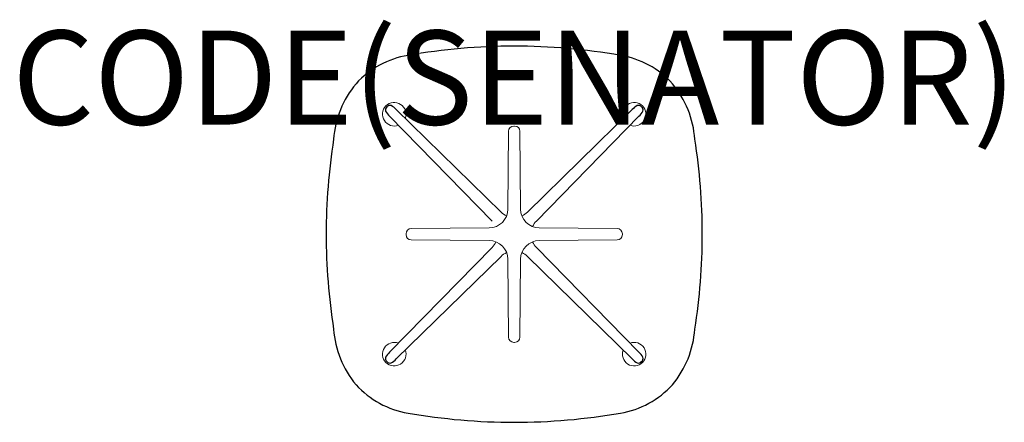
# Model space of a CAD drawing. Units: millimetres. Extents: x -1052 to 1042, y -400 to 456.
import ezdxf
from ezdxf.enums import TextEntityAlignment as Align

# ---------------------------------------------------------------- set-up
doc = ezdxf.new("R2010")
doc.units = ezdxf.units.MM
doc.header["$MEASUREMENT"] = 0
for name, color, linetype in [('(Senator) Construction 2D', 7, 'Continuous'), ('(Senator) Furniture 2D', 7, 'Continuous'), ('(Senator) Furniture Text', 6, 'Continuous')]:
    doc.layers.add(name, color=color, linetype=linetype)
doc.styles.add('Senator', font='swiss.ttf', dxfattribs={"height": 200})

msp = doc.modelspace()

# ---------------------------------------------------------------- linework, layer by layer
at = {"layer": '(Senator) Construction 2D', "linetype": 'Continuous', "lineweight": 15}
msp.add_line((-265.3, 251), (-47, 27.9), dxfattribs=at)
at = {"layer": '(Senator) Construction 2D', "linetype": 'Continuous'}
for points in [[(-251.1, 265.3, 0.078522), (-261.6, 273.5, 0.284718), (-271, 271, 0.284718), (-273.5, 261.6, 0.078522), (-265.3, 251.1)], [(265.3, 251.1, 0.078522), (273.5, 261.6, 0.284718), (271, 271, 0.284718), (261.6, 273.5, 0.078522), (251.1, 265.3)], [(-265.3, -251.1, 0.078522), (-273.5, -261.6, 0.284718), (-271, -271, 0.284718), (-261.6, -273.5, 0.078522), (-251.1, -265.3)], [(251.1, -265.3, 0.078522), (261.6, -273.5, 0.284718), (271, -271, 0.284718), (273.5, -261.6, 0.078522), (265.3, -251.1)]]:
    msp.add_lwpolyline(points, format="xyb", dxfattribs=at)
at = {"layer": '(Senator) Construction 2D', "linetype": 'Continuous', "lineweight": 15}
for points in [[(-16.2, 39.1, -0.090075), (-28, 47.2), (-251, 265.3)], [(251, 265.3), (28, 47.2, -0.090075), (16.2, 39.1, -0.090075)], [(39.1, 16.2, -0.090075), (47.2, 28), (265.3, 251)], [(-39.1, -16.2, -0.090075), (-47.2, -28), (-265.3, -251)], [(265.3, -251), (47.2, -28, -0.090075), (39.1, -16.2, -0.090075)], [(-251, -265.3), (-28, -47.2, -0.090075), (-16.2, -39.1, -0.090075)], [(16.2, -39.1, -0.090075), (28, -47.2), (251, -265.3)]]:
    msp.add_lwpolyline(points, format="xyb", dxfattribs=at)
msp.add_lwpolyline([(-218.9, 12.1), (-53.2, 13.5, 0.409129), (-13.5, 53.2), (-12.1, 218.9, -0.411716), (-0.9, 230), (0.9, 230, -0.411697), (12.1, 218.9), (13.5, 53.2, 0.409129), (53.2, 13.5), (218.9, 12.1, -0.411716), (230, 0.9), (230, -0.9, -0.411697), (218.9, -12.1), (53.2, -13.5, 0.409129), (13.5, -53.2), (12.1, -218.9, -0.411716), (0.9, -230), (-0.9, -230, -0.411697), (-12.1, -218.9), (-13.5, -53.2, 0.409129), (-53.2, -13.5), (-218.9, -12.1, -0.411716), (-230, -0.9), (-230, 0.9, -0.411697)], format="xyb", close=True, dxfattribs=at)
for centre, start, end in [((-255.1, 255.1), 339.4293, 290.6903), ((255.1, 255.1), 249.4293, 200.6903), ((-255.1, -255.1), 69.4293, 20.6903), ((255.1, -255.1), 159.4293, 110.6903)]:
    msp.add_arc(centre, 25, start, end, dxfattribs=at)
at = {"layer": '(Senator) Furniture 2D'}
msp.add_lwpolyline([(0, 400, 0.042951), (-225.8, 380.3, 0.169577), (-336.5, 320.1, 0.157371), (-384.1, 202, 0.039226), (-400, 0, 0.039226), (-384.1, -202, 0.157371), (-336.5, -320.1, 0.169577), (-225.8, -380.3, 0.042951), (0, -400, 0.042951), (225.8, -380.3, 0.169577), (336.5, -320.1, 0.157371), (384.1, -202, 0.039226), (400, 0, 0.039226), (384.1, 202, 0.157371), (336.5, 320.1, 0.169577), (225.8, 380.3, 0.042951)], format="xyb", close=True, dxfattribs=at)

# ---------------------------------------------------------------- texts
at = {"layer": '(Senator) Furniture Text', "style": 'Senator', "flags": 8}
msp.add_attdef('CODE(SENATOR)', text='ALP08SS', height=200, dxfattribs=at).set_placement((-0.1, 333), align=Align.MIDDLE_CENTER)

doc.saveas('drawing.dxf')
